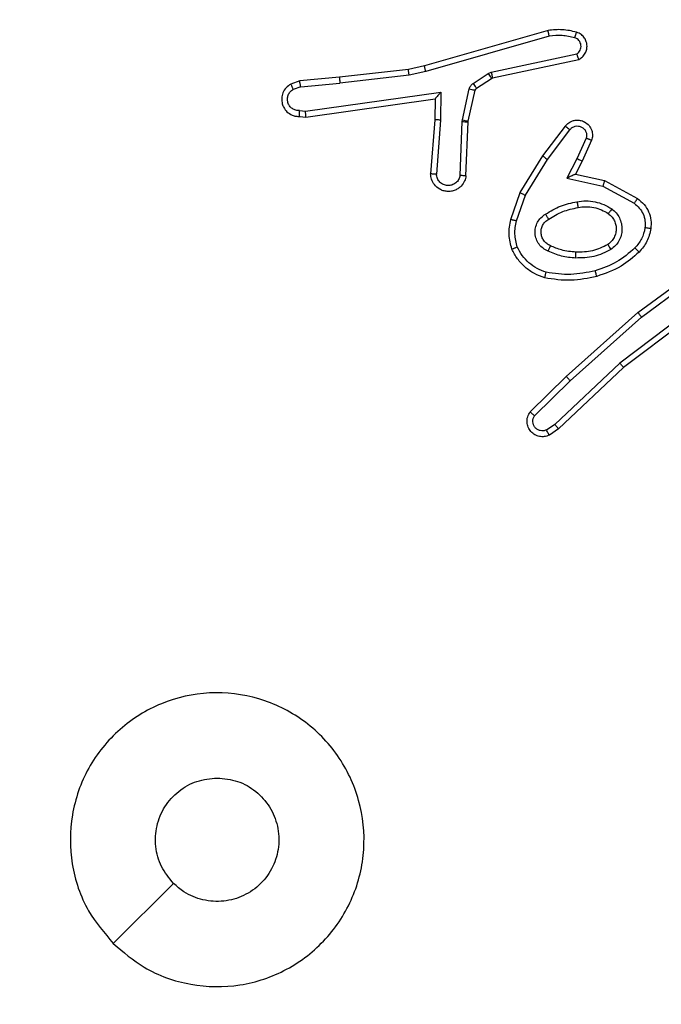
# Model space of a CAD drawing. Units: millimetres. Extents: x -334 to 1252, y 107 to 953.
# Drawn here: x 397 to 399, y 555 to 558 of the extents above; entities that cross this region are included whole.
import ezdxf

# ---------------------------------------------------------------- set-up
doc = ezdxf.new("R2010")
doc.units = ezdxf.units.MM
doc.header["$LTSCALE"] = 100
doc.header["$PDSIZE"] = -1
doc.layers.add('VP-DIM', color=7, linetype='Continuous')
doc.layers.add('VP-EQ', color=7, linetype='Continuous', true_color=0x8a3492)
doc.dimstyles.get("Standard").update_dxf_attribs({"dimtxt": 14, "dimasz": 20, "dimexe": 20, "dimexo": 50, "dimgap": 20, "dimtad": 0, "dimdec": 0, "dimzin": 0, "dimdsep": 46, "dimtxsty": 'Standard', "dimcen": -0.09, "dimadec": 0, "dimazin": 0, "dimtfac": 1, "dimtdec": 4, "dimtofl": 0, "dimtmove": 0, "dimatfit": 3, "dimfxl": 70, "dimfxlon": 1, "dimtolj": 1, "dimtzin": 0, "dimarcsym": 0})

# ---------------------------------------------------------------- blocks, each defined once
blk = doc.blocks.new('*D5')
at = {"layer": 'Defpoints', "color": 0}
for p in [(855.3428, 830.3053), (320.6234, 485.2566), (855.3428, 354.7158)]:
    blk.add_point(p, dxfattribs=at)
at = {"layer": 'VP-DIM', "color": 0, "lineweight": -2}
for p, q in [((320.6234, 760.3053), (320.6234, 850.3053)), ((855.3428, 760.3053), (855.3428, 850.3053)), ((340.6234, 830.3053), (550.8747, 830.3053)), ((835.3428, 830.3053), (628.2081, 830.3053))]:
    blk.add_line(p, q, dxfattribs=at)
at = {"layer": 'VP-DIM', "color": 0}
for points in [[(340.6234, 833.6386), (340.6234, 826.972), (320.6234, 830.3053)], [(835.3428, 826.972), (835.3428, 833.6386), (855.3428, 830.3053)]]:
    blk.add_solid(points, dxfattribs=at)
at = {"layer": 'VP-DIM', "color": 0, "insert": (589.5414, 830.3053), "char_height": 14, "attachment_point": 5}
blk.add_mtext('\\A1;535', dxfattribs=at)
blk = doc.blocks.new('*D10')
at = {"layer": 'Defpoints', "color": 0}
for p in [(1005.5354, 933.0359), (170.6234, 409.9873), (1005.5354, 409.9084)]:
    blk.add_point(p, dxfattribs=at)
at = {"layer": 'VP-DIM', "color": 0, "lineweight": -2}
for p, q in [((170.6234, 863.0359), (170.6234, 953.0359)), ((1005.5354, 863.0359), (1005.5354, 953.0359)), ((190.6234, 933.0359), (541.6211, 933.0359)), ((985.5354, 933.0359), (618.9545, 933.0359))]:
    blk.add_line(p, q, dxfattribs=at)
at = {"layer": 'VP-DIM', "color": 0}
for points in [[(190.6234, 936.3692), (190.6234, 929.7026), (170.6234, 933.0359)], [(985.5354, 929.7026), (985.5354, 936.3692), (1005.5354, 933.0359)]]:
    blk.add_solid(points, dxfattribs=at)
at = {"layer": 'VP-DIM', "color": 0, "insert": (580.2878, 933.0359), "char_height": 14, "attachment_point": 5}
blk.add_mtext('\\A1;835', dxfattribs=at)
blk = doc.blocks.new('RC1461_')
at = {"color": 0, "linetype": 'Continuous', "lineweight": 25}
for p, q in [((398.4246, 558.4353), (398.004, 558.3146)), ((398.4286, 558.4158), (398.0086, 558.2953)), ((398.2313, 558.293), (398.5221, 558.3557)), ((398.004, 558.3146), (397.9491, 558.3023)), ((398.2358, 558.2734), (398.5293, 558.3367)), ((397.7146, 558.2757), (397.5793, 558.2633)), ((397.9491, 558.3023), (397.7146, 558.2757)), ((397.952, 558.2826), (397.7162, 558.2559)), ((398.0086, 558.2953), (397.952, 558.2826)), ((398.1697, 558.2551), (398.221, 558.2887)), ((398.181, 558.2383), (398.2323, 558.2719)), ((398.221, 558.2887), (398.2313, 558.293)), ((398.2323, 558.2719), (398.2358, 558.2734)), ((397.5793, 558.2633), (397.5494, 558.2528)), ((397.5831, 558.2436), (397.557, 558.2345)), ((397.5831, 558.2436), (397.7162, 558.2559)), ((397.5995, 558.1608), (398.0599, 558.2254)), ((398.0599, 558.2254), (398.0589, 558.13)), ((398.1331, 558.1305), (398.1566, 558.2362)), ((398.1529, 558.1261), (398.1765, 558.2318)), ((397.6004, 558.1406), (398.04, 558.2023)), ((398.04, 558.2023), (398.0393, 558.1309)), ((398.04, 558.2023), (398.04, 558.2023)), ((397.5791, 558.1627), (397.5995, 558.1608)), ((397.5793, 558.1426), (397.6004, 558.1406)), ((398.0393, 558.1309), (398.025, 557.9468)), ((398.0589, 558.13), (398.0446, 557.9463)), ((398.125, 557.9418), (398.1324, 558.125)), ((398.1324, 558.125), (398.1331, 558.1305)), ((398.1453, 557.94), (398.1527, 558.1242)), ((398.1527, 558.1242), (398.1529, 558.1261)), ((398.4065, 558.0081), (398.4835, 558.1098)), ((398.4225, 557.9965), (398.499, 558.0975)), ((398.5539, 558.0688), (398.5229, 557.9988)), ((398.5727, 558.0614), (398.5412, 557.9901)), ((398.3297, 557.8835), (398.4065, 558.0081)), ((398.3473, 557.8744), (398.4225, 557.9965)), ((398.5229, 557.9988), (398.4884, 557.9324)), ((398.5412, 557.9901), (398.5184, 557.9463)), ((398.5184, 557.9463), (398.6168, 557.9244)), ((398.4884, 557.9324), (398.6111, 557.9051)), ((398.6111, 557.9051), (398.7172, 557.847)), ((398.6168, 557.9244), (398.7291, 557.8633)), ((398.2978, 557.7917), (398.3297, 557.8835)), ((398.317, 557.7871), (398.3473, 557.8744)), ((398.7304, 557.4753), (398.9606, 557.6456)), ((398.7428, 557.4597), (398.9702, 557.6279)), ((398.9684, 557.5294), (398.6687, 557.3033)), ((398.9805, 557.5134), (398.6818, 557.2882)), ((398.4865, 557.2582), (398.7304, 557.4753)), ((398.4999, 557.2435), (398.7428, 557.4597)), ((398.6687, 557.3033), (398.4478, 557.0948)), ((398.6818, 557.2882), (398.4606, 557.0793)), ((398.3637, 557.1373), (398.4865, 557.2582)), ((398.3786, 557.124), (398.4999, 557.2435)), ((398.4478, 557.0948), (398.4189, 557.0755)), ((398.4605, 557.0793), (398.4291, 557.0583)), ((396.9451, 555.3283), (397.1499, 555.5331))]:
    blk.add_line(p, q, dxfattribs=at)
for points, knots in [([(398.5214, 558.4294), (398.5055, 558.433), (398.4735, 558.4402), (398.4409, 558.4369), (398.4246, 558.4353)], [0, 0, 0, 0, 0.4999221, 1, 1, 1, 1]), ([(398.4286, 558.4158), (398.4283, 558.4173), (398.4276, 558.4203), (398.4267, 558.4245), (398.4259, 558.428), (398.4252, 558.4316), (398.4246, 558.4346), (398.4246, 558.4351), (398.4246, 558.4353)], [0, 0, 0, 0, 0.152339, 0.296907, 0.433623, 0.562319, 0.796355, 1, 1, 1, 1]), ([(398.5156, 558.4103), (398.5013, 558.4135), (398.4725, 558.42), (398.4432, 558.4172), (398.4286, 558.4158)], [0, 0, 0, 0, 0.500039, 1, 1, 1, 1]), ([(398.5156, 558.4103), (398.5164, 558.4128), (398.5179, 558.4178), (398.5198, 558.4242), (398.5211, 558.4285), (398.5213, 558.4291), (398.5214, 558.4294)], [0, 0, 0, 0, 0.250188, 0.499798, 0.749733, 1, 1, 1, 1]), ([(398.5221, 558.3557), (398.5245, 558.3574), (398.5292, 558.3608), (398.5342, 558.3681), (398.5369, 558.3764), (398.5371, 558.3852), (398.5348, 558.3937), (398.5302, 558.4011), (398.5237, 558.4071), (398.5183, 558.4092), (398.5156, 558.4103)], [0, 0, 0, 0, 0.125112, 0.250306, 0.375176, 0.50019, 0.625042, 0.750106, 0.874934, 1, 1, 1, 1]), ([(398.5293, 558.3367), (398.5337, 558.3394), (398.5424, 558.3447), (398.5516, 558.357), (398.5568, 558.371), (398.5576, 558.3847), (398.555, 558.3978), (398.549, 558.4102), (398.5379, 558.4225), (398.5272, 558.427), (398.5214, 558.4294)], [0, 0, 0, 0, 0.12865, 0.254804, 0.3781, 0.500351, 0.595255, 0.710317, 0.845215, 1, 1, 1, 1]), ([(398.5293, 558.3367), (398.5292, 558.3369), (398.529, 558.3374), (398.5277, 558.3408), (398.5263, 558.3445), (398.5251, 558.3479), (398.5237, 558.3517), (398.5227, 558.3544), (398.5221, 558.3557)], [0, 0, 0, 0, 0.228766, 0.470373, 0.59748, 0.727917, 0.862494, 1, 1, 1, 1]), ([(398.0086, 558.2953), (398.0082, 558.2971), (398.0073, 558.3004), (398.0062, 558.3049), (398.0053, 558.3085), (398.0046, 558.3118), (398.004, 558.3142), (398.004, 558.3145), (398.004, 558.3146)], [0, 0, 0, 0, 0.173772, 0.33415, 0.480387, 0.61195, 0.833895, 1, 1, 1, 1]), ([(397.7146, 558.2757), (397.7146, 558.2754), (397.7145, 558.2748), (397.7148, 558.2702), (397.7154, 558.2637), (397.7159, 558.2585), (397.7162, 558.2559)], [0, 0, 0, 0, 0.25042, 0.500402, 0.749727, 1, 1, 1, 1]), ([(397.952, 558.2826), (397.9518, 558.2842), (397.9513, 558.2873), (397.9506, 558.2915), (397.95, 558.2951), (397.9495, 558.2987), (397.9491, 558.3016), (397.9491, 558.3021), (397.9491, 558.3023)], [0, 0, 0, 0, 0.155508, 0.302262, 0.440232, 0.569367, 0.801541, 1, 1, 1, 1]), ([(398.221, 558.2887), (398.2226, 558.2862), (398.2259, 558.2813), (398.2295, 558.2757), (398.2318, 558.2725), (398.2321, 558.2721), (398.2323, 558.2719)], [0, 0, 0, 0, 0.280021, 0.559242, 0.779589, 1, 1, 1, 1]), ([(398.2313, 558.293), (398.2318, 558.2904), (398.2329, 558.2853), (398.2344, 558.2788), (398.2355, 558.2743), (398.2357, 558.2737), (398.2358, 558.2734)], [0, 0, 0, 0, 0.25014, 0.499716, 0.74998, 1, 1, 1, 1]), ([(397.5494, 558.2528), (397.5436, 558.2489), (397.5322, 558.2413), (397.5215, 558.2236), (397.5172, 558.2045), (397.5191, 558.187), (397.5254, 558.1714), (397.5363, 558.1571), (397.5511, 558.1475), (397.5663, 558.1428), (397.5749, 558.1427), (397.5793, 558.1426)], [0, 0, 0, 0, 0.131649, 0.258818, 0.381582, 0.499933, 0.587854, 0.70031, 0.837566, 0.915593, 1, 1, 1, 1]), ([(397.5494, 558.2528), (397.5494, 558.2525), (397.5495, 558.252), (397.5508, 558.2489), (397.5522, 558.2454), (397.5536, 558.2421), (397.5552, 558.2384), (397.5564, 558.2358), (397.557, 558.2345)], [0, 0, 0, 0, 0.222893, 0.463183, 0.590252, 0.722506, 0.859129, 1, 1, 1, 1]), ([(397.5831, 558.2436), (397.5827, 558.2452), (397.5821, 558.2483), (397.5812, 558.2525), (397.5804, 558.2561), (397.5797, 558.2596), (397.5793, 558.2626), (397.5793, 558.263), (397.5793, 558.2633)], [0, 0, 0, 0, 0.156128, 0.303185, 0.441488, 0.570659, 0.802409, 1, 1, 1, 1]), ([(398.1566, 558.2362), (398.1572, 558.2381), (398.1582, 558.2419), (398.1612, 558.247), (398.1649, 558.2516), (398.1681, 558.2539), (398.1697, 558.2551)], [0, 0, 0, 0, 0.249231, 0.499802, 0.750004, 1, 1, 1, 1]), ([(398.1697, 558.2551), (398.1713, 558.2526), (398.1746, 558.2477), (398.1783, 558.2421), (398.1805, 558.2388), (398.1808, 558.2385), (398.181, 558.2383)], [0, 0, 0, 0, 0.279187, 0.558936, 0.779436, 1, 1, 1, 1]), ([(398.1765, 558.2318), (398.1769, 558.233), (398.1778, 558.2356), (398.1799, 558.2374), (398.181, 558.2383)], [0, 0, 0, 0, 0.484392, 1, 1, 1, 1]), ([(397.5791, 558.1627), (397.5748, 558.1628), (397.5661, 558.163), (397.5541, 558.1687), (397.5446, 558.1777), (397.5387, 558.1895), (397.537, 558.2026), (397.5396, 558.2154), (397.5464, 558.2269), (397.5535, 558.2319), (397.557, 558.2345)], [0, 0, 0, 0, 0.124822, 0.249983, 0.375059, 0.499909, 0.624973, 0.749748, 0.874722, 1, 1, 1, 1]), ([(398.0599, 558.2254), (398.0572, 558.2224), (398.0528, 558.2174), (398.0475, 558.2113), (398.0441, 558.2072), (398.0418, 558.2045), (398.0403, 558.2028), (398.0401, 558.2025), (398.04, 558.2023)], [0, 0, 0, 0, 0.3006822, 0.5032155, 0.6511265, 0.7809001, 0.8957215, 1, 1, 1, 1]), ([(398.1566, 558.2362), (398.1595, 558.2355), (398.1653, 558.2343), (398.1719, 558.2328), (398.1758, 558.2319), (398.1763, 558.2318), (398.1765, 558.2318)], [0, 0, 0, 0, 0.280214, 0.559265, 0.779562, 1, 1, 1, 1]), ([(397.5793, 558.1426), (397.5793, 558.1427), (397.5792, 558.1429), (397.5791, 558.1442), (397.5791, 558.1462), (397.5791, 558.1497), (397.5791, 558.1552), (397.5791, 558.1602), (397.5791, 558.1627)], [0, 0, 0, 0, 0.133373, 0.264923, 0.393907, 0.519962, 0.764307, 1, 1, 1, 1]), ([(397.6004, 558.1406), (397.6004, 558.1408), (397.6002, 558.1413), (397.6, 558.1442), (397.5998, 558.1479), (397.5997, 558.1516), (397.5996, 558.156), (397.5995, 558.1591), (397.5995, 558.1608)], [0, 0, 0, 0, 0.198095, 0.430512, 0.559522, 0.697844, 0.844551, 1, 1, 1, 1]), ([(398.0589, 558.13), (398.0563, 558.1302), (398.0512, 558.1305), (398.0447, 558.1308), (398.0402, 558.131), (398.0396, 558.1309), (398.0393, 558.1309)], [0, 0, 0, 0, 0.250288, 0.499842, 0.75005, 1, 1, 1, 1]), ([(398.1324, 558.125), (398.1353, 558.1249), (398.1413, 558.1247), (398.148, 558.1244), (398.152, 558.1243), (398.1525, 558.1242), (398.1527, 558.1242)], [0, 0, 0, 0, 0.279339, 0.558695, 0.779434, 1, 1, 1, 1]), ([(398.1331, 558.1305), (398.136, 558.1298), (398.1418, 558.1285), (398.1483, 558.1271), (398.1522, 558.1262), (398.1527, 558.1261), (398.1529, 558.1261)], [0, 0, 0, 0, 0.280292, 0.559211, 0.779589, 1, 1, 1, 1]), ([(398.4835, 558.1098), (398.484, 558.1104), (398.4882, 558.1158), (398.4962, 558.1225), (398.5086, 558.128), (398.5205, 558.1305), (398.5347, 558.1299), (398.5505, 558.1242), (398.5648, 558.1125), (398.5739, 558.0959), (398.577, 558.078), (398.5741, 558.0668), (398.5727, 558.0614)], [0, 0, 0, 0, 0.0148557, 0.1412333, 0.2105749, 0.2936716, 0.3903808, 0.5005926, 0.6353828, 0.7637052, 0.8851964, 1, 1, 1, 1]), ([(398.4835, 558.1098), (398.4836, 558.1097), (398.4837, 558.1096), (398.4848, 558.1087), (398.4864, 558.1074), (398.4891, 558.1052), (398.4934, 558.1019), (398.4972, 558.0989), (398.499, 558.0975)], [0, 0, 0, 0, 0.139647, 0.275251, 0.406495, 0.533415, 0.7748, 1, 1, 1, 1]), ([(398.499, 558.0975), (398.5015, 558.1002), (398.5066, 558.1057), (398.5171, 558.11), (398.5283, 558.1105), (398.539, 558.1071), (398.548, 558.1003), (398.5538, 558.0907), (398.5563, 558.0796), (398.5547, 558.0724), (398.5539, 558.0688)], [0, 0, 0, 0, 0.125261, 0.250238, 0.374999, 0.500075, 0.624972, 0.750014, 0.875071, 1, 1, 1, 1]), ([(398.5727, 558.0614), (398.5724, 558.0614), (398.5719, 558.0616), (398.5687, 558.0629), (398.565, 558.0643), (398.5617, 558.0657), (398.5579, 558.0672), (398.5552, 558.0682), (398.5539, 558.0688)], [0, 0, 0, 0, 0.227871, 0.469548, 0.596455, 0.72738, 0.861722, 1, 1, 1, 1]), ([(398.4065, 558.0081), (398.4068, 558.0079), (398.4072, 558.0075), (398.4109, 558.0048), (398.4162, 558.001), (398.4204, 557.998), (398.4225, 557.9965)], [0, 0, 0, 0, 0.25001, 0.500209, 0.750107, 1, 1, 1, 1]), ([(398.5412, 557.9901), (398.5409, 557.9902), (398.5403, 557.9903), (398.5361, 557.9923), (398.53, 557.9953), (398.5253, 557.9976), (398.5229, 557.9988)], [0, 0, 0, 0, 0.250115, 0.500136, 0.7495, 1, 1, 1, 1]), ([(398.0446, 557.9463), (398.0422, 557.9464), (398.0372, 557.9465), (398.0306, 557.9467), (398.0269, 557.9468), (398.0252, 557.9469), (398.0251, 557.9469), (398.025, 557.9468)], [0, 0, 0, 0, 0.238853, 0.483973, 0.737311, 0.86763, 1, 1, 1, 1]), ([(398.1453, 557.94), (398.1441, 557.9343), (398.1414, 557.9216), (398.1314, 557.9074), (398.1198, 557.8975), (398.1085, 557.8914), (398.0953, 557.8875), (398.0813, 557.8869), (398.0678, 557.8894), (398.0523, 557.896), (398.0374, 557.9089), (398.0269, 557.9277), (398.0256, 557.9408), (398.025, 557.9468)], [0, 0, 0, 0, 0.09691, 0.213401, 0.279232, 0.349878, 0.425578, 0.504871, 0.580445, 0.652236, 0.783381, 0.899358, 1, 1, 1, 1]), ([(398.125, 557.9418), (398.1238, 557.9369), (398.1213, 557.9272), (398.1111, 557.9156), (398.0978, 557.9084), (398.0827, 557.9064), (398.0679, 557.91), (398.0555, 557.9187), (398.0468, 557.9314), (398.0453, 557.9413), (398.0446, 557.9463)], [0, 0, 0, 0, 0.124975, 0.250056, 0.375012, 0.50007, 0.624887, 0.750033, 0.874972, 1, 1, 1, 1]), ([(398.1453, 557.94), (398.1452, 557.94), (398.1451, 557.9401), (398.1437, 557.9402), (398.1417, 557.9403), (398.1383, 557.9406), (398.1327, 557.9411), (398.1276, 557.9416), (398.125, 557.9418)], [0, 0, 0, 0, 0.13229, 0.26221, 0.390565, 0.516302, 0.761794, 1, 1, 1, 1]), ([(398.5184, 557.9463), (398.5182, 557.9462), (398.5179, 557.9461), (398.5156, 557.945), (398.5119, 557.9433), (398.5066, 557.9408), (398.4986, 557.9372), (398.4922, 557.9342), (398.4884, 557.9324)], [0, 0, 0, 0, 0.10153, 0.214544, 0.344835, 0.496225, 0.698195, 1, 1, 1, 1]), ([(398.6168, 557.9244), (398.6168, 557.9242), (398.6166, 557.9237), (398.6157, 557.9207), (398.6146, 557.9171), (398.6136, 557.9136), (398.6124, 557.9095), (398.6116, 557.9066), (398.6111, 557.9051)], [0, 0, 0, 0, 0.207786, 0.443026, 0.571633, 0.707333, 0.850151, 1, 1, 1, 1]), ([(398.3297, 557.8835), (398.33, 557.8833), (398.3305, 557.883), (398.3345, 557.8809), (398.3403, 557.8779), (398.3449, 557.8756), (398.3473, 557.8744)], [0, 0, 0, 0, 0.2501513, 0.4999372, 0.7491772, 1, 1, 1, 1]), ([(398.4159, 557.8102), (398.4326, 557.8202), (398.4659, 557.8402), (398.5039, 557.8484), (398.5229, 557.8525)], [0, 0, 0, 0, 0.500054, 1, 1, 1, 1]), ([(398.5229, 557.8525), (398.5332, 557.8539), (398.5537, 557.8566), (398.5847, 557.8528), (398.6147, 557.8441), (398.6325, 557.8334), (398.6414, 557.8281)], [0, 0, 0, 0, 0.249855, 0.499914, 0.750097, 1, 1, 1, 1]), ([(398.5229, 557.8525), (398.5234, 557.8499), (398.5243, 557.8448), (398.5256, 557.8383), (398.5264, 557.8338), (398.5265, 557.8331), (398.5266, 557.8328)], [0, 0, 0, 0, 0.25055, 0.499843, 0.749986, 1, 1, 1, 1]), ([(398.7291, 557.8633), (398.7289, 557.863), (398.7286, 557.8626), (398.7264, 557.8597), (398.7241, 557.8565), (398.722, 557.8536), (398.7196, 557.8504), (398.718, 557.8482), (398.7172, 557.847)], [0, 0, 0, 0, 0.236061, 0.48071, 0.607009, 0.735753, 0.866774, 1, 1, 1, 1]), ([(398.7172, 557.847), (398.7235, 557.842), (398.7361, 557.832), (398.7488, 557.8111), (398.7559, 557.7877), (398.755, 557.7716), (398.7545, 557.7635)], [0, 0, 0, 0, 0.2500573, 0.5000732, 0.7498042, 1, 1, 1, 1]), ([(398.7291, 557.8633), (398.737, 557.8569), (398.7526, 557.8443), (398.7679, 557.8183), (398.7763, 557.7899), (398.7751, 557.7705), (398.7745, 557.7608)], [0, 0, 0, 0, 0.255761, 0.50769, 0.755817, 1, 1, 1, 1]), ([(398.4249, 557.6841), (398.419, 557.6871), (398.4072, 557.6929), (398.3934, 557.7074), (398.3839, 557.7248), (398.3799, 557.7443), (398.3812, 557.7641), (398.388, 557.7827), (398.3996, 557.799), (398.4105, 557.8065), (398.4159, 557.8102)], [0, 0, 0, 0, 0.125067, 0.249959, 0.374947, 0.500025, 0.624954, 0.749821, 0.874889, 1, 1, 1, 1]), ([(398.4268, 557.7932), (398.4267, 557.7933), (398.4265, 557.7934), (398.4255, 557.795), (398.4238, 557.7975), (398.4218, 557.8008), (398.4191, 557.8051), (398.417, 557.8084), (398.4159, 557.8102)], [0, 0, 0, 0, 0.124814, 0.332928, 0.468488, 0.62435, 0.801914, 1, 1, 1, 1]), ([(398.4268, 557.7932), (398.4423, 557.8026), (398.4733, 557.8215), (398.5089, 557.829), (398.5266, 557.8328)], [0, 0, 0, 0, 0.499878, 1, 1, 1, 1]), ([(398.5266, 557.8328), (398.5356, 557.8341), (398.5535, 557.8365), (398.5806, 557.8334), (398.6068, 557.8257), (398.6223, 557.8164), (398.6301, 557.8117)], [0, 0, 0, 0, 0.2500513, 0.5000336, 0.7500255, 1, 1, 1, 1]), ([(398.6301, 557.8117), (398.6337, 557.8087), (398.6411, 557.8026), (398.6494, 557.7904), (398.6549, 557.7765), (398.6571, 557.7613), (398.6555, 557.7458), (398.6501, 557.7308), (398.641, 557.7171), (398.6324, 557.7104), (398.6281, 557.707)], [0, 0, 0, 0, 0.1157833, 0.2344201, 0.3554424, 0.4791839, 0.6054757, 0.7344196, 0.8658839, 1, 1, 1, 1]), ([(398.6414, 557.8281), (398.6399, 557.8259), (398.6369, 557.8217), (398.6331, 557.8163), (398.6305, 557.8126), (398.6302, 557.812), (398.6301, 557.8117)], [0, 0, 0, 0, 0.24947, 0.499813, 0.749645, 1, 1, 1, 1]), ([(398.6414, 557.8281), (398.6466, 557.8237), (398.6569, 557.815), (398.668, 557.7977), (398.6749, 557.7786), (398.677, 557.7583), (398.6741, 557.7381), (398.6665, 557.7192), (398.6547, 557.7024), (398.644, 557.6942), (398.6386, 557.69)], [0, 0, 0, 0, 0.125011, 0.250008, 0.374931, 0.49991, 0.625044, 0.750113, 0.874989, 1, 1, 1, 1]), ([(398.3015, 557.6911), (398.2971, 557.7076), (398.2884, 557.7408), (398.2946, 557.7746), (398.2978, 557.7917)], [0, 0, 0, 0, 0.495136, 1, 1, 1, 1]), ([(398.317, 557.7871), (398.3156, 557.7874), (398.3128, 557.7881), (398.3089, 557.789), (398.3054, 557.7898), (398.3017, 557.7907), (398.2985, 557.7915), (398.298, 557.7916), (398.2978, 557.7917)], [0, 0, 0, 0, 0.140873, 0.277968, 0.409387, 0.536781, 0.77702, 1, 1, 1, 1]), ([(398.3198, 557.6984), (398.316, 557.7131), (398.3085, 557.7424), (398.3142, 557.7722), (398.317, 557.7871)], [0, 0, 0, 0, 0.5000641, 1, 1, 1, 1]), ([(398.4332, 557.7025), (398.4286, 557.7047), (398.4197, 557.7091), (398.4096, 557.72), (398.4031, 557.7326), (398.4004, 557.7457), (398.4012, 557.7589), (398.4055, 557.7719), (398.4138, 557.7844), (398.4223, 557.7902), (398.4268, 557.7932)], [0, 0, 0, 0, 0.133235, 0.26147, 0.384589, 0.502522, 0.612033, 0.729946, 0.859329, 1, 1, 1, 1]), ([(398.7545, 557.7635), (398.7516, 557.7507), (398.7458, 557.7252), (398.7287, 557.7053), (398.7202, 557.6954)], [0, 0, 0, 0, 0.50012, 1, 1, 1, 1]), ([(398.7745, 557.7608), (398.7712, 557.7459), (398.7645, 557.716), (398.7444, 557.6928), (398.7344, 557.6812)], [0, 0, 0, 0, 0.500024, 1, 1, 1, 1]), ([(398.7745, 557.7608), (398.7742, 557.7609), (398.7736, 557.7609), (398.769, 557.7615), (398.7623, 557.7625), (398.7571, 557.7632), (398.7545, 557.7635)], [0, 0, 0, 0, 0.250094, 0.499691, 0.749996, 1, 1, 1, 1]), ([(398.4249, 557.6841), (398.4257, 557.686), (398.4273, 557.6897), (398.4293, 557.6943), (398.4309, 557.6978), (398.4322, 557.7006), (398.433, 557.7023), (398.4332, 557.7025), (398.4332, 557.7025)], [0, 0, 0, 0, 0.198607, 0.375551, 0.532464, 0.667436, 0.87552, 1, 1, 1, 1]), ([(398.5196, 557.6809), (398.5029, 557.6824), (398.4728, 557.685), (398.4454, 557.6971), (398.4332, 557.7025)], [0, 0, 0, 0, 0.558694, 1, 1, 1, 1]), ([(398.6281, 557.707), (398.611, 557.6984), (398.5769, 557.6812), (398.5387, 557.681), (398.5196, 557.6809)], [0, 0, 0, 0, 0.4999825, 1, 1, 1, 1]), ([(398.6386, 557.69), (398.6372, 557.6923), (398.6345, 557.6967), (398.631, 557.7023), (398.6286, 557.7062), (398.6282, 557.7067), (398.6281, 557.707)], [0, 0, 0, 0, 0.250095, 0.500119, 0.749964, 1, 1, 1, 1]), ([(398.3015, 557.6911), (398.3016, 557.6912), (398.302, 557.6913), (398.3046, 557.6924), (398.3079, 557.6937), (398.3113, 557.6951), (398.3153, 557.6967), (398.3183, 557.6978), (398.3198, 557.6984)], [0, 0, 0, 0, 0.192562, 0.423059, 0.552638, 0.691938, 0.841006, 1, 1, 1, 1]), ([(398.4132, 557.593), (398.4012, 557.5974), (398.3771, 557.6063), (398.3458, 557.6289), (398.3193, 557.657), (398.3074, 557.6797), (398.3015, 557.6911)], [0, 0, 0, 0, 0.249924, 0.499924, 0.749964, 1, 1, 1, 1]), ([(398.4178, 557.6123), (398.4073, 557.6162), (398.3863, 557.6242), (398.359, 557.6442), (398.3356, 557.6687), (398.3251, 557.6885), (398.3198, 557.6984)], [0, 0, 0, 0, 0.249867, 0.500105, 0.750018, 1, 1, 1, 1]), ([(398.5184, 557.6609), (398.5022, 557.6622), (398.4697, 557.6648), (398.4398, 557.6777), (398.4249, 557.6841)], [0, 0, 0, 0, 0.500127, 1, 1, 1, 1]), ([(398.6386, 557.69), (398.6197, 557.6805), (398.5819, 557.6615), (398.5396, 557.6611), (398.5184, 557.6609)], [0, 0, 0, 0, 0.499984, 1, 1, 1, 1]), ([(398.5184, 557.6609), (398.5185, 557.6626), (398.5187, 557.6661), (398.5189, 557.6706), (398.5191, 557.6744), (398.5193, 557.6778), (398.5195, 557.6804), (398.5196, 557.6808), (398.5196, 557.6809)], [0, 0, 0, 0, 0.168821, 0.325773, 0.469485, 0.600626, 0.82539, 1, 1, 1, 1]), ([(398.7202, 557.6954), (398.7002, 557.6781), (398.6602, 557.6433), (398.6101, 557.626), (398.585, 557.6174)], [0, 0, 0, 0, 0.499994, 1, 1, 1, 1]), ([(398.7344, 557.6812), (398.7148, 557.664), (398.6724, 557.6268), (398.6191, 557.6082), (398.5905, 557.5982)], [0, 0, 0, 0, 0.462844, 1, 1, 1, 1]), ([(398.7344, 557.6812), (398.7341, 557.6814), (398.7337, 557.6819), (398.7304, 557.6851), (398.7257, 557.6898), (398.722, 557.6936), (398.7202, 557.6954)], [0, 0, 0, 0, 0.249959, 0.499552, 0.74957, 1, 1, 1, 1]), ([(398.4132, 557.593), (398.4132, 557.5932), (398.4133, 557.5937), (398.414, 557.597), (398.4149, 557.6007), (398.4158, 557.6041), (398.4167, 557.6081), (398.4175, 557.6109), (398.4178, 557.6123)], [0, 0, 0, 0, 0.221626, 0.461936, 0.588709, 0.721048, 0.858248, 1, 1, 1, 1]), ([(398.585, 557.6174), (398.5573, 557.6116), (398.5019, 557.6002), (398.4459, 557.6083), (398.4178, 557.6123)], [0, 0, 0, 0, 0.499925, 1, 1, 1, 1]), ([(398.5905, 557.5982), (398.5904, 557.5985), (398.5902, 557.5991), (398.5889, 557.6034), (398.5871, 557.6098), (398.5857, 557.6149), (398.585, 557.6174)], [0, 0, 0, 0, 0.25049, 0.500078, 0.749924, 1, 1, 1, 1]), ([(398.5905, 557.5982), (398.5611, 557.5921), (398.5023, 557.5799), (398.4429, 557.5886), (398.4132, 557.593)], [0, 0, 0, 0, 0.4999104, 1, 1, 1, 1]), ([(398.7304, 557.4753), (398.7305, 557.4751), (398.7307, 557.4748), (398.7326, 557.4725), (398.7349, 557.4696), (398.7371, 557.4667), (398.7398, 557.4634), (398.7418, 557.4609), (398.7428, 557.4597)], [0, 0, 0, 0, 0.1984754, 0.4313102, 0.5604005, 0.6985315, 0.8452305, 1, 1, 1, 1]), ([(398.6818, 557.2882), (398.6817, 557.2883), (398.6813, 557.2886), (398.6794, 557.2908), (398.677, 557.2936), (398.6746, 557.2964), (398.6718, 557.2997), (398.6697, 557.3021), (398.6687, 557.3033)], [0, 0, 0, 0, 0.198673, 0.430795, 0.560178, 0.698318, 0.844913, 1, 1, 1, 1]), ([(398.4865, 557.2582), (398.4866, 557.2581), (398.4869, 557.2576), (398.4891, 557.2552), (398.4916, 557.2524), (398.4941, 557.2497), (398.4968, 557.2467), (398.4989, 557.2446), (398.4999, 557.2435)], [0, 0, 0, 0, 0.217407, 0.456538, 0.58387, 0.717175, 0.85584, 1, 1, 1, 1]), ([(398.4291, 557.0583), (398.4233, 557.0561), (398.4124, 557.052), (398.395, 557.0531), (398.3792, 557.0589), (398.3656, 557.0698), (398.3561, 557.0849), (398.3521, 557.1026), (398.354, 557.1213), (398.3604, 557.1319), (398.3637, 557.1373)], [0, 0, 0, 0, 0.130722, 0.245051, 0.363997, 0.485789, 0.61028, 0.737412, 0.86732, 1, 1, 1, 1]), ([(398.3637, 557.1373), (398.3638, 557.1371), (398.3642, 557.1367), (398.3667, 557.1343), (398.3696, 557.1318), (398.3723, 557.1294), (398.3753, 557.1268), (398.3775, 557.1249), (398.3786, 557.124)], [0, 0, 0, 0, 0.226674, 0.468527, 0.595152, 0.726073, 0.861525, 1, 1, 1, 1]), ([(398.4189, 557.0755), (398.4155, 557.0744), (398.4088, 557.0721), (398.3979, 557.0729), (398.388, 557.077), (398.3798, 557.084), (398.3743, 557.0933), (398.3722, 557.1038), (398.3733, 557.1147), (398.3768, 557.1209), (398.3786, 557.124)], [0, 0, 0, 0, 0.125165, 0.250241, 0.37493, 0.499905, 0.624938, 0.749836, 0.874729, 1, 1, 1, 1]), ([(398.4291, 557.0583), (398.429, 557.0584), (398.4289, 557.0585), (398.4281, 557.0597), (398.427, 557.0615), (398.4252, 557.0645), (398.4225, 557.0692), (398.4201, 557.0734), (398.4189, 557.0755)], [0, 0, 0, 0, 0.1377525, 0.2721681, 0.4029557, 0.5294962, 0.7717855, 1, 1, 1, 1]), ([(398.4605, 557.0793), (398.4604, 557.0794), (398.46, 557.0797), (398.4581, 557.082), (398.4558, 557.0848), (398.4535, 557.0876), (398.4508, 557.091), (398.4488, 557.0935), (398.4478, 557.0948)], [0, 0, 0, 0, 0.198207, 0.430908, 0.55974, 0.697506, 0.844345, 1, 1, 1, 1]), ([(396.9451, 555.3282), (396.9149, 555.3641), (396.8481, 555.4431), (396.7962, 555.5974), (396.7969, 555.7679), (396.8528, 555.9303), (396.9609, 556.0632), (397.1059, 556.1536), (397.2726, 556.1906), (397.4425, 556.1702), (397.5961, 556.0949), (397.7163, 555.9731), (397.7891, 555.8181), (397.8068, 555.648), (397.7673, 555.4817), (397.6745, 555.3379), (397.5397, 555.2327), (397.3775, 555.1781), (397.2069, 555.181), (397.0555, 555.2339), (396.9788, 555.2995), (396.9451, 555.3282)], [0, 0, 0, 0, 0.044732, 0.098636, 0.151932, 0.205876, 0.260193, 0.313196, 0.366985, 0.420856, 0.474335, 0.527986, 0.581906, 0.635428, 0.689075, 0.742821, 0.79663, 0.850212, 0.903794, 0.957772, 1, 1, 1, 1]), ([(397.15, 555.5331), (397.1349, 555.5514), (397.1048, 555.5881), (397.086, 555.6581), (397.0898, 555.7295), (397.1175, 555.796), (397.1655, 555.849), (397.2282, 555.8848), (397.2751, 555.8894), (397.2984, 555.8916)], [0, 0, 0, 0, 0.14305, 0.286044, 0.429039, 0.572253, 0.715536, 0.858805, 1, 1, 1, 1]), ([(397.2984, 555.8916), (397.322, 555.8893), (397.3692, 555.8847), (397.4321, 555.8485), (397.4798, 555.7953), (397.5072, 555.7288), (397.511, 555.6571), (397.491, 555.5881), (397.4491, 555.5297), (397.3903, 555.4883), (397.3211, 555.4688), (397.2495, 555.4735), (397.1905, 555.4975), (397.1614, 555.5231), (397.15, 555.5331)], [0, 0, 0, 0, 0.08585, 0.171706, 0.25752, 0.343297, 0.429107, 0.515013, 0.600999, 0.686978, 0.773008, 0.858946, 0.944862, 1, 1, 1, 1])]:
    blk.add_open_spline(points, degree=3, knots=knots, dxfattribs=at)
blk = doc.blocks.new('RC1461_2D')
at = {"layer": 'VP-EQ', "color": 0}
blk.add_blockref('RC1461_', (0, 0), dxfattribs=at)

msp = doc.modelspace()

# ---------------------------------------------------------------- block references
at = {"layer": 'VP-EQ', "color": 0}
msp.add_blockref('RC1461_2D', (0, 0), dxfattribs=at)

# ---------------------------------------------------------------- dimensions: what is measured, and where the dimension line sits
at = {"layer": 'VP-DIM', "color": 0}
for base, p1, p2, picture, middle in [((1005.5354, 933.0359), (170.6234, 409.9873), (1005.5354, 409.9084), '*D10', (580.2878, 933.0359)), ((855.3428, 830.3053), (320.6234, 485.2566), (855.3428, 354.7158), '*D5', (589.5414, 830.3053))]:
    dim = msp.add_linear_dim(base=base, p1=p1, p2=p2, dimstyle='Standard', dxfattribs=at)
    dim.commit()
    dim.dimension.update_dxf_attribs({"geometry": picture, "text_midpoint": middle, "dimtype": 160})

doc.saveas('drawing.dxf')
